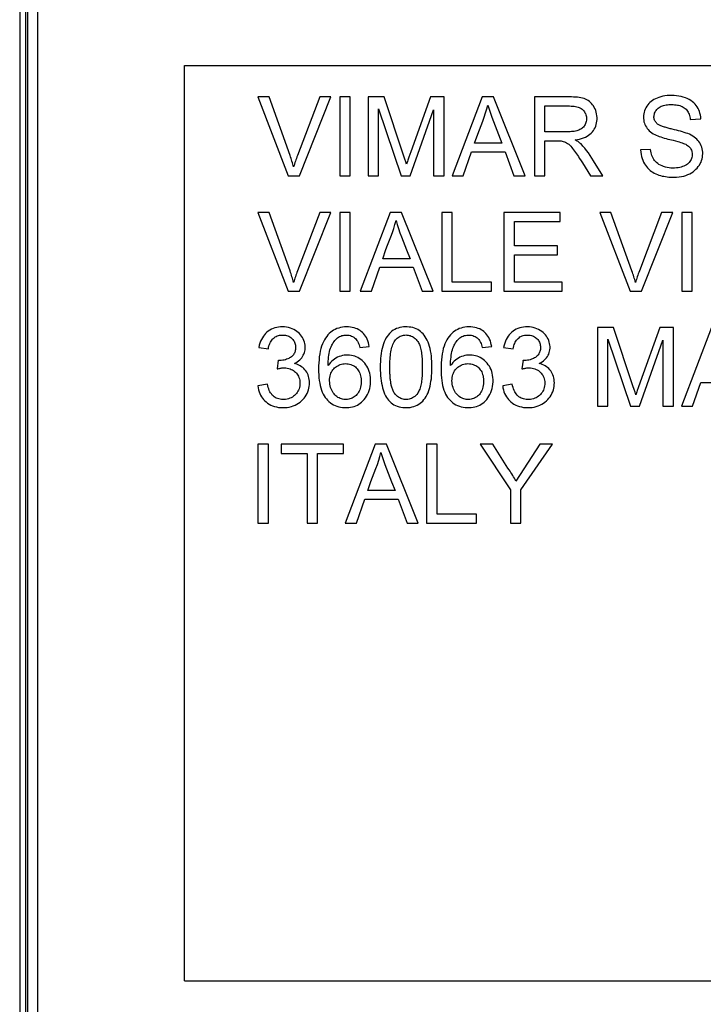
# Model space of a CAD drawing. Units: millimetres. Extents: x 32 to 264, y 67 to 157.
# Drawn here: x 100 to 111, y 104 to 121 of the extents above; entities that cross this region are included whole.
import ezdxf

# ---------------------------------------------------------------- set-up
doc = ezdxf.new("R2010")
doc.units = ezdxf.units.MM
doc.header["$LTSCALE"] = 16.335
doc.layers.get('0').update_dxf_attribs({"linetype": 'CONTINUOUS'})
doc.layers.add('RACCORDO', color=7, linetype='CONTINUOUS')

msp = doc.modelspace()

# ---------------------------------------------------------------- linework, layer by layer
at = {"color": 7, "linetype": 'CONTINUOUS'}
for p, q in [((102.233, 104.758), (102.233, 119.758)), ((102.233, 119.758), (122.233, 119.758)), ((103.433, 119.242), (103.93, 117.95)), ((103.617, 119.242), (103.433, 119.242)), ((104.447, 119.242), (104.082, 118.282)), ((104.116, 117.95), (104.631, 119.242)), ((104.631, 119.242), (104.447, 119.242)), ((104.776, 119.242), (104.776, 117.95)), ((104.948, 119.242), (104.776, 119.242)), ((104.948, 117.95), (104.948, 119.242)), ((105.238, 119.242), (105.238, 117.95)), ((105.5, 119.242), (105.238, 119.242)), ((105.821, 118.286), (105.5, 119.242)), ((106.259, 119.242), (105.939, 118.345)), ((106.483, 119.242), (106.259, 119.242)), ((106.483, 117.95), (106.483, 119.242)), ((107.105, 119.242), (106.614, 117.95)), ((107.292, 119.242), (107.105, 119.242)), ((107.809, 117.95), (107.292, 119.242)), ((107.963, 119.242), (107.963, 117.95)), ((108.533, 119.242), (107.963, 119.242)), ((108.135, 118.671), (108.135, 119.094)), ((108.135, 119.094), (108.54, 119.094)), ((105.41, 117.95), (105.41, 119.047)), ((105.41, 119.047), (105.783, 117.95)), ((105.929, 117.95), (106.311, 119.031)), ((106.311, 119.031), (106.311, 117.95)), ((110.516, 118.874), (110.688, 118.882)), ((108.524, 118.671), (108.135, 118.671)), ((107.43, 118.483), (106.981, 118.483)), ((107.401, 118.557), (107.43, 118.483)), ((108.135, 117.95), (108.135, 118.522)), ((108.135, 118.522), (108.305, 118.522)), ((108.305, 118.522), (108.336, 118.522)), ((108.336, 118.522), (108.352, 118.522)), ((105.841, 118.223), (105.821, 118.286)), ((105.939, 118.345), (105.906, 118.253)), ((106.796, 117.95), (106.932, 118.342)), ((106.932, 118.342), (107.482, 118.342)), ((107.482, 118.342), (107.626, 117.95)), ((109.866, 118.381), (109.702, 118.373)), ((105.855, 118.18), (105.841, 118.223)), ((105.868, 118.139), (105.855, 118.18)), ((105.906, 118.253), (105.891, 118.207)), ((108.715, 118.213), (108.749, 118.16)), ((108.749, 118.16), (108.881, 117.95)), ((103.93, 117.95), (104.116, 117.95)), ((104.776, 117.95), (104.948, 117.95)), ((105.238, 117.95), (105.41, 117.95)), ((105.783, 117.95), (105.929, 117.95)), ((106.311, 117.95), (106.483, 117.95)), ((106.614, 117.95), (106.796, 117.95)), ((107.626, 117.95), (107.809, 117.95)), ((107.963, 117.95), (108.135, 117.95)), ((108.881, 117.95), (109.083, 117.95)), ((103.433, 117.35), (103.93, 116.058)), ((103.617, 117.35), (103.433, 117.35)), ((104.447, 117.35), (104.082, 116.39)), ((104.116, 116.058), (104.631, 117.35)), ((104.631, 117.35), (104.447, 117.35)), ((104.776, 117.35), (104.776, 116.058)), ((104.948, 117.35), (104.776, 117.35)), ((104.948, 116.058), (104.948, 117.35)), ((105.602, 117.35), (105.111, 116.058)), ((105.788, 117.35), (105.602, 117.35)), ((106.306, 116.058), (105.788, 117.35)), ((106.444, 117.35), (106.444, 116.058)), ((106.616, 117.35), (106.444, 117.35)), ((106.616, 116.207), (106.616, 117.35)), ((107.462, 117.35), (107.462, 116.058)), ((108.386, 117.35), (107.462, 117.35)), ((108.386, 117.201), (108.386, 117.35)), ((109.033, 117.35), (109.53, 116.058)), ((109.216, 117.35), (109.033, 117.35)), ((110.046, 117.35), (109.681, 116.39)), ((109.715, 116.058), (110.23, 117.35)), ((110.23, 117.35), (110.046, 117.35)), ((110.375, 117.35), (110.375, 116.058)), ((110.547, 117.35), (110.375, 117.35)), ((110.547, 116.058), (110.547, 117.35)), ((107.634, 116.802), (107.634, 117.201)), ((107.634, 117.201), (108.386, 117.201)), ((105.869, 116.737), (105.926, 116.591)), ((108.339, 116.802), (107.634, 116.802)), ((108.339, 116.653), (108.339, 116.802)), ((105.926, 116.591), (105.478, 116.591)), ((107.634, 116.207), (107.634, 116.653)), ((107.634, 116.653), (108.339, 116.653)), ((105.292, 116.058), (105.429, 116.45)), ((105.429, 116.45), (105.978, 116.45)), ((105.978, 116.45), (106.123, 116.058)), ((107.258, 116.207), (106.616, 116.207)), ((107.258, 116.058), (107.258, 116.207)), ((108.417, 116.207), (107.634, 116.207)), ((108.417, 116.058), (108.417, 116.207)), ((103.93, 116.058), (104.116, 116.058)), ((104.776, 116.058), (104.948, 116.058)), ((105.111, 116.058), (105.292, 116.058)), ((106.123, 116.058), (106.306, 116.058)), ((106.444, 116.058), (107.258, 116.058)), ((107.462, 116.058), (108.417, 116.058)), ((109.53, 116.058), (109.715, 116.058)), ((110.375, 116.058), (110.547, 116.058)), ((108.994, 115.466), (108.994, 114.174)), ((109.256, 115.466), (108.994, 115.466)), ((109.577, 114.51), (109.256, 115.466)), ((110.015, 115.466), (109.695, 114.569)), ((110.239, 115.466), (110.015, 115.466)), ((110.239, 114.174), (110.239, 115.466)), ((110.861, 115.466), (110.37, 114.174)), ((109.166, 114.174), (109.166, 115.27)), ((109.166, 115.27), (109.539, 114.174)), ((109.685, 114.174), (110.067, 115.254)), ((110.067, 115.254), (110.067, 114.174)), ((103.449, 115.137), (103.606, 115.113)), ((105.101, 115.137), (105.258, 115.153)), ((107.106, 115.137), (107.263, 115.153)), ((107.459, 115.137), (107.615, 115.113)), ((103.766, 114.926), (103.748, 114.785)), ((107.776, 114.926), (107.758, 114.785)), ((109.695, 114.569), (109.662, 114.476)), ((110.552, 114.174), (110.688, 114.565)), ((110.688, 114.565), (111.238, 114.565)), ((103.59, 114.534), (103.433, 114.51)), ((107.6, 114.534), (107.443, 114.51)), ((109.597, 114.446), (109.577, 114.51)), ((109.611, 114.404), (109.597, 114.446)), ((109.624, 114.362), (109.611, 114.404)), ((109.662, 114.476), (109.647, 114.43)), ((108.994, 114.174), (109.166, 114.174)), ((109.539, 114.174), (109.685, 114.174)), ((110.067, 114.174), (110.239, 114.174)), ((110.37, 114.174), (110.552, 114.174)), ((103.433, 113.55), (103.433, 112.258)), ((103.606, 113.55), (103.433, 113.55)), ((103.606, 112.258), (103.606, 113.55)), ((103.817, 113.55), (103.817, 113.401)), ((104.835, 113.55), (103.817, 113.55)), ((104.835, 113.401), (104.835, 113.55)), ((105.356, 113.55), (104.865, 112.258)), ((105.542, 113.55), (105.356, 113.55)), ((106.06, 112.258), (105.542, 113.55)), ((106.198, 113.55), (106.198, 112.258)), ((106.37, 113.55), (106.198, 113.55)), ((106.37, 112.407), (106.37, 113.55)), ((107.076, 113.55), (107.569, 112.805)), ((107.281, 113.55), (107.076, 113.55)), ((107.53, 113.156), (107.281, 113.55)), ((108.051, 113.55), (107.661, 112.948)), ((107.742, 112.805), (108.258, 113.55)), ((108.258, 113.55), (108.051, 113.55)), ((103.817, 113.401), (104.24, 113.401)), ((104.24, 113.401), (104.24, 112.258)), ((104.412, 112.258), (104.412, 113.401)), ((104.412, 113.401), (104.835, 113.401)), ((105.681, 112.791), (105.232, 112.791)), ((105.623, 112.937), (105.681, 112.791)), ((107.569, 112.805), (107.569, 112.258)), ((107.742, 112.258), (107.742, 112.805)), ((105.047, 112.258), (105.183, 112.65)), ((105.183, 112.65), (105.733, 112.65)), ((105.733, 112.65), (105.877, 112.258)), ((107.012, 112.407), (106.37, 112.407)), ((107.012, 112.258), (107.012, 112.407)), ((103.433, 112.258), (103.606, 112.258)), ((104.24, 112.258), (104.412, 112.258)), ((104.865, 112.258), (105.047, 112.258)), ((105.877, 112.258), (106.06, 112.258)), ((106.198, 112.258), (107.012, 112.258)), ((107.569, 112.258), (107.742, 112.258)), ((102.233, 104.758), (122.233, 104.758))]:
    msp.add_line(p, q, dxfattribs=at)
for points in [[(104.02, 118.095), (104.013, 118.118), (104.007, 118.141), (104, 118.164), (103.992, 118.187), (103.985, 118.211), (103.977, 118.234), (103.969, 118.258), (103.961, 118.282), (103.617, 119.242)], [(108.628, 118.538), (108.667, 118.544), (108.703, 118.552), (108.736, 118.562), (108.768, 118.573), (108.797, 118.585), (108.824, 118.599), (108.849, 118.614), (108.872, 118.631), (108.893, 118.65), (108.912, 118.67), (108.929, 118.691), (108.943, 118.714), (108.956, 118.738), (108.967, 118.763), (108.975, 118.789), (108.982, 118.817), (108.986, 118.845), (108.989, 118.874), (108.989, 118.904), (108.986, 118.935), (108.982, 118.965), (108.975, 118.993), (108.966, 119.021), (108.955, 119.047), (108.943, 119.071), (108.93, 119.094), (108.915, 119.115), (108.899, 119.134), (108.882, 119.151), (108.864, 119.167), (108.844, 119.181), (108.823, 119.194), (108.8, 119.205), (108.776, 119.214), (108.75, 119.221), (108.723, 119.227), (108.696, 119.232), (108.666, 119.236), (108.636, 119.239), (108.603, 119.241), (108.569, 119.242), (108.533, 119.242)], [(110.688, 118.882), (110.686, 118.914), (110.681, 118.945), (110.674, 118.974), (110.666, 119.002), (110.656, 119.028), (110.643, 119.054), (110.629, 119.078), (110.613, 119.101), (110.595, 119.123), (110.574, 119.144), (110.551, 119.164), (110.526, 119.182), (110.498, 119.199), (110.467, 119.215), (110.435, 119.228), (110.4, 119.24), (110.364, 119.249), (110.327, 119.256), (110.289, 119.261), (110.25, 119.265), (110.212, 119.266), (110.174, 119.265), (110.136, 119.263), (110.1, 119.258), (110.065, 119.252), (110.033, 119.244), (110.002, 119.235), (109.973, 119.224), (109.946, 119.213), (109.92, 119.199), (109.896, 119.185), (109.874, 119.169), (109.854, 119.151), (109.835, 119.132), (109.818, 119.111), (109.802, 119.089), (109.789, 119.066), (109.777, 119.042), (109.767, 119.017), (109.759, 118.991), (109.753, 118.965), (109.75, 118.938), (109.749, 118.912), (109.749, 118.886)], [(107.063, 118.704), (107.116, 118.844), (107.141, 118.912), (107.162, 118.979), (107.182, 119.045), (107.199, 119.109)], [(107.199, 119.109), (107.22, 119.044), (107.241, 118.977), (107.265, 118.91), (107.29, 118.841), (107.401, 118.557)], [(108.54, 119.094), (108.567, 119.093), (108.592, 119.092), (108.615, 119.089), (108.638, 119.085), (108.659, 119.081), (108.678, 119.075), (108.697, 119.068), (108.715, 119.059), (108.731, 119.05), (108.746, 119.039), (108.759, 119.026), (108.771, 119.013), (108.781, 118.999), (108.791, 118.984), (108.798, 118.968), (108.805, 118.951), (108.81, 118.934), (108.814, 118.916), (108.816, 118.898), (108.816, 118.879), (108.815, 118.86), (108.812, 118.842), (108.807, 118.824), (108.801, 118.807), (108.793, 118.79), (108.785, 118.775), (108.775, 118.761), (108.764, 118.748), (108.751, 118.736), (108.738, 118.724), (108.723, 118.715), (108.708, 118.706), (108.691, 118.698), (108.673, 118.692), (108.655, 118.686), (108.635, 118.682), (108.615, 118.678), (108.594, 118.675), (108.572, 118.673), (108.549, 118.671), (108.524, 118.671)], [(109.97, 118.806), (109.96, 118.816), (109.951, 118.826), (109.943, 118.838), (109.937, 118.85), (109.931, 118.863), (109.926, 118.876), (109.923, 118.89), (109.921, 118.904), (109.921, 118.918), (109.922, 118.933), (109.924, 118.947), (109.927, 118.962), (109.932, 118.977), (109.938, 118.992), (109.946, 119.007), (109.955, 119.021), (109.965, 119.035), (109.977, 119.048), (109.99, 119.06), (110.006, 119.071), (110.022, 119.081), (110.039, 119.09), (110.058, 119.097), (110.077, 119.103), (110.098, 119.108), (110.119, 119.111), (110.141, 119.114), (110.163, 119.116), (110.186, 119.117), (110.21, 119.117)], [(110.21, 119.117), (110.235, 119.117), (110.259, 119.115), (110.282, 119.113), (110.304, 119.109), (110.325, 119.105), (110.346, 119.099), (110.365, 119.093), (110.383, 119.085), (110.401, 119.076), (110.417, 119.065), (110.432, 119.053), (110.446, 119.039), (110.458, 119.025), (110.469, 119.009), (110.479, 118.993), (110.488, 118.975), (110.496, 118.957), (110.503, 118.938), (110.508, 118.917), (110.513, 118.896), (110.516, 118.874)], [(109.749, 118.886), (109.752, 118.86), (109.757, 118.836), (109.764, 118.812), (109.773, 118.789), (109.783, 118.767), (109.796, 118.746), (109.81, 118.726), (109.826, 118.707), (109.844, 118.688), (109.864, 118.671), (109.886, 118.655), (109.91, 118.64), (109.935, 118.626)], [(110.221, 118.713), (110.203, 118.717), (110.186, 118.721), (110.169, 118.726), (110.152, 118.73), (110.136, 118.735), (110.121, 118.739), (110.105, 118.744), (110.091, 118.748), (110.076, 118.753), (110.062, 118.758), (110.048, 118.763), (110.035, 118.768), (110.022, 118.773), (110.01, 118.779), (109.999, 118.785), (109.988, 118.791), (109.979, 118.798), (109.97, 118.806)], [(106.981, 118.483), (107.036, 118.632), (107.063, 118.704)], [(109.935, 118.626), (109.958, 118.615), (109.983, 118.605), (110.008, 118.595), (110.034, 118.586), (110.062, 118.577), (110.09, 118.569), (110.12, 118.56), (110.15, 118.552), (110.181, 118.545)], [(110.5, 118.63), (110.474, 118.641), (110.446, 118.651), (110.417, 118.661), (110.387, 118.67), (110.356, 118.679), (110.323, 118.688), (110.29, 118.696), (110.256, 118.705), (110.221, 118.713)], [(110.247, 117.927), (110.29, 117.928), (110.332, 117.932), (110.371, 117.938), (110.408, 117.946), (110.442, 117.957), (110.475, 117.969), (110.506, 117.984), (110.534, 117.999), (110.561, 118.017), (110.585, 118.036), (110.608, 118.056), (110.629, 118.077), (110.647, 118.1), (110.664, 118.124), (110.678, 118.149), (110.691, 118.175), (110.701, 118.202), (110.709, 118.229), (110.714, 118.256), (110.718, 118.284), (110.72, 118.312), (110.719, 118.339), (110.716, 118.366), (110.711, 118.393), (110.704, 118.418), (110.696, 118.443), (110.685, 118.466), (110.672, 118.489), (110.657, 118.51), (110.641, 118.53), (110.622, 118.549), (110.602, 118.567), (110.579, 118.585), (110.555, 118.601), (110.529, 118.616), (110.5, 118.63)], [(108.352, 118.522), (108.384, 118.521), (108.401, 118.52), (108.418, 118.517), (108.435, 118.513), (108.453, 118.508), (108.471, 118.5), (108.488, 118.491), (108.506, 118.48), (108.524, 118.467), (108.541, 118.452), (108.557, 118.435), (108.573, 118.416), (108.589, 118.397), (108.604, 118.377), (108.62, 118.356), (108.635, 118.334), (108.651, 118.311), (108.666, 118.288), (108.682, 118.264), (108.698, 118.239), (108.715, 118.213)], [(108.727, 118.471), (108.718, 118.479), (108.708, 118.487), (108.698, 118.495), (108.688, 118.503), (108.677, 118.51), (108.665, 118.517), (108.653, 118.524), (108.641, 118.531), (108.628, 118.538)], [(109.083, 117.95), (108.932, 118.193), (108.903, 118.238), (108.875, 118.282), (108.847, 118.325), (108.818, 118.366), (108.789, 118.403), (108.758, 118.438), (108.727, 118.471)], [(110.405, 118.481), (110.423, 118.474), (110.44, 118.466), (110.455, 118.457), (110.47, 118.448), (110.484, 118.438), (110.497, 118.427), (110.508, 118.414), (110.518, 118.401), (110.527, 118.387), (110.534, 118.372), (110.539, 118.356), (110.543, 118.34), (110.546, 118.323), (110.547, 118.305), (110.547, 118.288), (110.545, 118.27), (110.541, 118.252), (110.536, 118.235), (110.529, 118.217), (110.52, 118.201), (110.51, 118.185), (110.498, 118.169), (110.484, 118.155), (110.468, 118.142), (110.451, 118.13), (110.432, 118.119), (110.412, 118.109), (110.39, 118.1), (110.367, 118.092), (110.342, 118.086), (110.315, 118.081), (110.287, 118.078), (110.258, 118.076), (110.228, 118.076), (110.197, 118.077), (110.167, 118.08), (110.137, 118.085), (110.108, 118.092), (110.079, 118.101), (110.053, 118.111)], [(110.181, 118.545), (110.235, 118.531), (110.312, 118.511)], [(110.312, 118.511), (110.336, 118.504), (110.36, 118.497), (110.383, 118.489), (110.405, 118.481)], [(104.082, 118.282), (104.073, 118.259), (104.065, 118.235), (104.057, 118.211), (104.049, 118.188), (104.041, 118.165), (104.034, 118.141), (104.027, 118.118), (104.02, 118.095)], [(109.702, 118.373), (109.704, 118.336), (109.709, 118.3), (109.716, 118.267), (109.726, 118.234), (109.737, 118.204), (109.75, 118.175), (109.764, 118.148), (109.78, 118.123), (109.797, 118.1), (109.816, 118.078), (109.836, 118.058), (109.857, 118.039), (109.879, 118.022), (109.902, 118.007), (109.926, 117.994), (109.95, 117.981), (109.976, 117.971), (110.001, 117.961), (110.028, 117.953), (110.055, 117.946), (110.082, 117.941), (110.109, 117.936), (110.137, 117.932), (110.164, 117.93), (110.192, 117.928), (110.219, 117.927), (110.247, 117.927)], [(110.053, 118.111), (110.027, 118.123), (110.003, 118.136), (109.982, 118.15), (109.963, 118.166), (109.946, 118.183), (109.93, 118.2), (109.917, 118.219), (109.905, 118.239), (109.896, 118.259), (109.887, 118.281), (109.88, 118.304), (109.874, 118.328), (109.87, 118.354), (109.866, 118.381)], [(105.891, 118.207), (105.883, 118.184), (105.868, 118.139)], [(104.02, 116.203), (104.013, 116.226), (104.007, 116.249), (104, 116.272), (103.992, 116.295), (103.985, 116.319), (103.977, 116.342), (103.969, 116.366), (103.961, 116.39), (103.617, 117.35)], [(109.619, 116.203), (109.613, 116.226), (109.606, 116.249), (109.599, 116.272), (109.592, 116.295), (109.584, 116.319), (109.576, 116.342), (109.568, 116.366), (109.56, 116.39), (109.216, 117.35)], [(105.559, 116.812), (105.613, 116.952), (105.637, 117.02), (105.659, 117.087), (105.678, 117.152), (105.696, 117.217)], [(105.696, 117.217), (105.716, 117.152), (105.738, 117.085), (105.761, 117.017), (105.786, 116.949), (105.869, 116.737)], [(105.478, 116.591), (105.532, 116.74), (105.559, 116.812)], [(104.082, 116.39), (104.073, 116.366), (104.065, 116.343), (104.057, 116.319), (104.049, 116.296), (104.041, 116.272), (104.034, 116.249), (104.027, 116.226), (104.02, 116.203)], [(109.681, 116.39), (109.673, 116.366), (109.664, 116.343), (109.656, 116.319), (109.648, 116.296), (109.64, 116.272), (109.633, 116.249), (109.626, 116.226), (109.619, 116.203)], [(103.656, 115.436), (103.63, 115.422), (103.605, 115.406), (103.582, 115.388), (103.561, 115.368), (103.542, 115.346), (103.524, 115.322), (103.507, 115.296), (103.492, 115.269), (103.479, 115.239), (103.467, 115.207), (103.457, 115.173), (103.449, 115.137)], [(104.031, 114.874), (104.056, 114.887), (104.079, 114.9), (104.1, 114.916), (104.119, 114.932), (104.137, 114.949), (104.152, 114.967), (104.166, 114.987), (104.178, 115.008), (104.188, 115.029), (104.196, 115.052), (104.202, 115.075), (104.206, 115.099), (104.208, 115.124), (104.208, 115.15), (104.207, 115.175), (104.203, 115.201), (104.196, 115.226), (104.188, 115.251), (104.177, 115.276), (104.164, 115.299), (104.15, 115.322), (104.133, 115.344), (104.115, 115.364), (104.094, 115.383), (104.072, 115.4), (104.048, 115.416), (104.022, 115.431), (103.995, 115.443), (103.966, 115.454), (103.935, 115.462), (103.904, 115.468), (103.871, 115.472), (103.838, 115.474), (103.806, 115.473), (103.774, 115.47), (103.743, 115.465), (103.713, 115.457), (103.684, 115.448), (103.656, 115.436)], [(105.258, 115.153), (105.253, 115.185), (105.245, 115.215), (105.236, 115.244), (105.224, 115.272), (105.211, 115.299), (105.196, 115.324), (105.181, 115.346), (105.164, 115.365), (105.147, 115.384), (105.128, 115.4), (105.107, 115.415), (105.086, 115.428), (105.062, 115.44), (105.036, 115.45), (105.009, 115.459), (104.98, 115.466), (104.949, 115.47), (104.918, 115.473), (104.885, 115.474), (104.851, 115.472), (104.818, 115.469), (104.787, 115.463), (104.757, 115.455), (104.729, 115.445), (104.701, 115.433), (104.675, 115.42), (104.651, 115.404), (104.627, 115.386), (104.603, 115.365), (104.582, 115.343), (104.561, 115.318), (104.542, 115.291), (104.524, 115.262), (104.507, 115.229), (104.492, 115.194), (104.478, 115.157), (104.466, 115.117), (104.456, 115.075), (104.447, 115.031), (104.44, 114.985), (104.435, 114.936), (104.431, 114.887), (104.429, 114.836), (104.428, 114.785), (104.429, 114.735), (104.431, 114.687), (104.434, 114.64), (104.439, 114.596), (104.446, 114.553)], [(106.284, 114.812), (106.284, 114.86), (106.282, 114.907), (106.279, 114.953), (106.275, 114.996), (106.27, 115.039), (106.263, 115.079), (106.255, 115.118), (106.244, 115.155), (106.233, 115.19), (106.22, 115.223), (106.207, 115.255), (106.192, 115.284), (106.176, 115.311), (106.159, 115.336), (106.14, 115.359), (106.12, 115.379), (106.099, 115.398), (106.076, 115.414), (106.052, 115.429), (106.026, 115.441), (105.999, 115.452), (105.97, 115.461), (105.94, 115.467), (105.91, 115.471), (105.88, 115.474), (105.849, 115.474), (105.819, 115.472), (105.789, 115.468), (105.759, 115.463), (105.73, 115.455), (105.703, 115.445), (105.677, 115.432), (105.652, 115.418), (105.629, 115.402), (105.607, 115.383), (105.587, 115.363), (105.567, 115.34), (105.549, 115.316), (105.532, 115.289), (105.517, 115.259), (105.502, 115.228), (105.489, 115.194), (105.478, 115.158), (105.468, 115.121), (105.46, 115.081), (105.453, 115.04), (105.448, 114.998), (105.443, 114.953), (105.44, 114.908), (105.439, 114.86), (105.438, 114.811)], [(107.263, 115.153), (107.257, 115.185), (107.25, 115.215), (107.241, 115.244), (107.229, 115.272), (107.216, 115.299), (107.201, 115.324), (107.186, 115.346), (107.169, 115.365), (107.151, 115.384), (107.132, 115.4), (107.112, 115.415), (107.09, 115.428), (107.067, 115.44), (107.041, 115.45), (107.014, 115.459), (106.985, 115.466), (106.954, 115.47), (106.922, 115.473), (106.89, 115.474), (106.856, 115.472), (106.823, 115.469), (106.792, 115.463), (106.762, 115.455), (106.733, 115.445), (106.706, 115.433), (106.68, 115.42), (106.655, 115.404), (106.631, 115.386), (106.608, 115.365), (106.586, 115.343), (106.566, 115.318), (106.546, 115.291), (106.528, 115.262), (106.512, 115.229), (106.497, 115.194), (106.483, 115.157), (106.471, 115.117), (106.461, 115.075), (106.452, 115.031), (106.445, 114.985), (106.44, 114.936), (106.436, 114.887), (106.434, 114.836), (106.433, 114.785), (106.433, 114.735), (106.435, 114.687), (106.439, 114.64), (106.444, 114.596), (106.45, 114.553)], [(107.665, 115.436), (107.639, 115.422), (107.615, 115.406), (107.592, 115.388), (107.571, 115.368), (107.551, 115.346), (107.533, 115.322), (107.517, 115.296), (107.502, 115.269), (107.488, 115.239), (107.477, 115.207), (107.467, 115.173), (107.459, 115.137)], [(108.041, 114.874), (108.065, 114.887), (108.088, 114.9), (108.11, 114.916), (108.129, 114.932), (108.146, 114.949), (108.162, 114.967), (108.176, 114.987), (108.187, 115.008), (108.197, 115.029), (108.205, 115.052), (108.212, 115.075), (108.216, 115.099), (108.218, 115.124), (108.218, 115.15), (108.216, 115.175), (108.212, 115.201), (108.206, 115.226), (108.198, 115.251), (108.187, 115.276), (108.174, 115.299), (108.159, 115.322), (108.143, 115.344), (108.124, 115.364), (108.104, 115.383), (108.082, 115.4), (108.058, 115.416), (108.032, 115.431), (108.004, 115.443), (107.975, 115.454), (107.945, 115.462), (107.913, 115.468), (107.881, 115.472), (107.848, 115.474), (107.816, 115.473), (107.784, 115.47), (107.753, 115.465), (107.722, 115.457), (107.693, 115.448), (107.665, 115.436)], [(103.606, 115.113), (103.61, 115.138), (103.616, 115.162), (103.623, 115.184), (103.631, 115.204), (103.64, 115.223), (103.65, 115.24), (103.661, 115.257), (103.673, 115.271), (103.686, 115.285), (103.701, 115.297), (103.716, 115.308), (103.733, 115.317), (103.751, 115.325), (103.769, 115.331), (103.788, 115.336), (103.808, 115.339), (103.827, 115.34), (103.847, 115.34), (103.866, 115.339), (103.886, 115.337), (103.904, 115.333), (103.922, 115.327), (103.94, 115.32), (103.956, 115.312), (103.971, 115.302), (103.984, 115.291), (103.997, 115.279), (104.008, 115.266), (104.018, 115.252), (104.027, 115.238), (104.034, 115.222), (104.04, 115.207), (104.045, 115.19), (104.049, 115.174), (104.051, 115.157), (104.052, 115.139)], [(104.585, 114.84), (104.585, 114.876), (104.587, 114.911), (104.589, 114.945), (104.592, 114.978), (104.596, 115.009), (104.602, 115.04), (104.608, 115.069), (104.615, 115.097), (104.624, 115.123), (104.634, 115.148), (104.645, 115.172), (104.656, 115.193), (104.668, 115.214), (104.681, 115.232), (104.694, 115.25), (104.708, 115.266), (104.722, 115.28), (104.738, 115.293), (104.754, 115.305), (104.772, 115.315), (104.79, 115.323), (104.809, 115.33), (104.829, 115.335), (104.849, 115.338), (104.869, 115.34), (104.89, 115.34), (104.91, 115.339), (104.93, 115.336), (104.95, 115.33), (104.968, 115.324), (104.986, 115.316), (105.003, 115.306), (105.018, 115.295), (105.032, 115.282), (105.045, 115.268), (105.056, 115.253), (105.066, 115.237), (105.075, 115.219), (105.083, 115.2), (105.09, 115.18), (105.096, 115.159), (105.101, 115.137)], [(105.595, 114.812), (105.595, 114.846), (105.596, 114.88), (105.597, 114.912), (105.599, 114.944), (105.601, 114.975), (105.605, 115.005), (105.608, 115.034), (105.612, 115.063), (105.617, 115.09), (105.623, 115.116), (105.629, 115.141), (105.636, 115.165), (105.644, 115.187), (105.654, 115.208), (105.664, 115.227), (105.676, 115.245), (105.688, 115.262), (105.702, 115.277), (105.717, 115.29), (105.732, 115.302), (105.749, 115.313), (105.766, 115.321), (105.784, 115.328), (105.802, 115.334), (105.82, 115.338), (105.839, 115.34), (105.857, 115.341), (105.875, 115.34), (105.894, 115.338), (105.912, 115.334), (105.93, 115.33), (105.947, 115.323), (105.964, 115.315), (105.98, 115.306), (105.996, 115.294), (106.011, 115.282), (106.025, 115.268), (106.039, 115.252), (106.052, 115.236)], [(106.052, 115.236), (106.062, 115.22), (106.071, 115.204), (106.079, 115.186), (106.087, 115.167), (106.093, 115.146), (106.099, 115.125), (106.104, 115.103), (106.108, 115.08), (106.112, 115.056), (106.115, 115.032), (106.118, 115.007), (106.121, 114.981), (106.123, 114.954), (106.125, 114.927), (106.126, 114.899), (106.127, 114.87), (106.127, 114.841), (106.127, 114.811), (106.127, 114.782), (106.127, 114.753), (106.126, 114.724), (106.124, 114.695), (106.123, 114.667), (106.121, 114.64), (106.118, 114.614), (106.115, 114.589), (106.111, 114.564), (106.107, 114.54), (106.103, 114.517), (106.098, 114.495), (106.092, 114.474), (106.085, 114.454), (106.078, 114.435), (106.07, 114.418), (106.06, 114.402), (106.051, 114.387)], [(106.589, 114.84), (106.59, 114.876), (106.591, 114.911), (106.594, 114.945), (106.597, 114.978), (106.601, 115.009), (106.606, 115.04), (106.613, 115.069), (106.62, 115.097), (106.629, 115.123), (106.639, 115.148), (106.649, 115.172), (106.661, 115.193), (106.673, 115.214), (106.686, 115.232), (106.699, 115.25), (106.713, 115.266), (106.727, 115.28), (106.742, 115.293), (106.759, 115.305), (106.776, 115.315), (106.795, 115.323), (106.814, 115.33), (106.834, 115.335), (106.854, 115.338), (106.874, 115.34), (106.895, 115.34), (106.915, 115.339), (106.935, 115.336), (106.955, 115.33), (106.973, 115.324), (106.991, 115.316), (107.007, 115.306), (107.023, 115.295), (107.037, 115.282), (107.05, 115.268), (107.061, 115.253), (107.071, 115.237), (107.08, 115.219), (107.088, 115.2), (107.095, 115.18), (107.101, 115.159), (107.106, 115.137)], [(107.615, 115.113), (107.62, 115.138), (107.626, 115.162), (107.633, 115.184), (107.641, 115.204), (107.65, 115.223), (107.66, 115.24), (107.671, 115.257), (107.683, 115.271), (107.696, 115.285), (107.711, 115.297), (107.726, 115.308), (107.743, 115.317), (107.76, 115.325), (107.779, 115.331), (107.798, 115.336), (107.817, 115.339), (107.837, 115.34), (107.857, 115.34), (107.876, 115.339), (107.895, 115.337), (107.914, 115.333), (107.932, 115.327), (107.949, 115.32), (107.965, 115.312), (107.98, 115.302), (107.994, 115.291), (108.007, 115.279), (108.018, 115.266), (108.028, 115.252), (108.036, 115.238), (108.044, 115.222), (108.05, 115.207), (108.055, 115.19), (108.059, 115.174), (108.061, 115.157), (108.062, 115.139)], [(104.052, 115.139), (104.052, 115.122), (104.05, 115.105), (104.047, 115.089), (104.044, 115.073), (104.039, 115.059), (104.032, 115.044), (104.025, 115.031), (104.016, 115.018), (104.006, 115.006), (103.995, 114.995), (103.982, 114.984), (103.969, 114.974)], [(108.062, 115.139), (108.061, 115.122), (108.06, 115.105), (108.057, 115.089), (108.053, 115.073), (108.048, 115.059), (108.042, 115.044), (108.035, 115.031), (108.026, 115.018), (108.016, 115.006), (108.005, 114.995), (107.992, 114.984), (107.979, 114.974)], [(103.792, 114.924), (103.789, 114.924), (103.787, 114.924), (103.784, 114.924), (103.781, 114.924), (103.778, 114.924), (103.775, 114.925), (103.772, 114.925), (103.769, 114.925), (103.766, 114.926)], [(103.939, 114.957), (103.922, 114.949), (103.904, 114.942), (103.884, 114.936), (103.863, 114.931), (103.841, 114.927), (103.817, 114.925), (103.792, 114.924)], [(103.969, 114.974), (103.954, 114.965), (103.939, 114.957)], [(105.268, 114.714), (105.259, 114.745), (105.248, 114.775), (105.235, 114.802), (105.22, 114.829), (105.204, 114.854), (105.185, 114.878), (105.164, 114.901), (105.142, 114.922), (105.119, 114.94), (105.095, 114.957), (105.071, 114.971), (105.046, 114.983), (105.02, 114.993), (104.993, 115), (104.966, 115.006), (104.937, 115.01), (104.907, 115.012), (104.877, 115.011), (104.847, 115.008), (104.818, 115.003), (104.79, 114.996), (104.763, 114.987), (104.737, 114.975), (104.712, 114.962), (104.688, 114.947), (104.665, 114.929), (104.643, 114.91), (104.622, 114.889), (104.603, 114.865), (104.585, 114.84)], [(107.273, 114.714), (107.264, 114.745), (107.253, 114.775), (107.24, 114.802), (107.225, 114.829), (107.208, 114.854), (107.19, 114.878), (107.169, 114.901), (107.147, 114.922), (107.123, 114.94), (107.1, 114.957), (107.076, 114.971), (107.051, 114.983), (107.025, 114.993), (106.998, 115), (106.971, 115.006), (106.942, 115.01), (106.912, 115.012), (106.882, 115.011), (106.852, 115.008), (106.823, 115.003), (106.795, 114.996), (106.768, 114.987), (106.742, 114.975), (106.717, 114.962), (106.693, 114.947), (106.67, 114.929), (106.648, 114.91), (106.627, 114.889), (106.608, 114.865), (106.589, 114.84)], [(107.802, 114.924), (107.799, 114.924), (107.796, 114.924), (107.793, 114.924), (107.791, 114.924), (107.788, 114.924), (107.785, 114.925), (107.782, 114.925), (107.779, 114.925), (107.776, 114.926)], [(107.948, 114.957), (107.932, 114.949), (107.913, 114.942), (107.894, 114.936), (107.873, 114.931), (107.851, 114.927), (107.827, 114.925), (107.802, 114.924)], [(107.979, 114.974), (107.964, 114.965), (107.948, 114.957)], [(103.748, 114.785), (103.762, 114.788), (103.775, 114.791), (103.788, 114.794), (103.801, 114.796), (103.814, 114.798), (103.827, 114.8), (103.839, 114.801), (103.851, 114.802), (103.863, 114.802)], [(103.863, 114.802), (103.89, 114.801), (103.915, 114.798), (103.939, 114.793), (103.961, 114.787), (103.981, 114.778), (104, 114.768), (104.018, 114.757), (104.034, 114.745), (104.05, 114.731), (104.064, 114.716), (104.077, 114.7), (104.088, 114.683), (104.098, 114.664), (104.107, 114.644), (104.114, 114.623), (104.119, 114.6), (104.121, 114.577), (104.123, 114.554), (104.122, 114.53), (104.119, 114.506), (104.115, 114.483), (104.108, 114.461), (104.1, 114.439), (104.09, 114.419), (104.078, 114.4), (104.065, 114.382), (104.051, 114.366), (104.035, 114.351), (104.018, 114.337), (104, 114.324), (103.98, 114.313), (103.959, 114.303), (103.936, 114.295), (103.913, 114.29), (103.889, 114.286), (103.866, 114.284), (103.843, 114.283)], [(104.276, 114.611), (104.271, 114.637), (104.265, 114.662), (104.257, 114.686), (104.247, 114.71), (104.234, 114.732), (104.221, 114.753), (104.205, 114.772), (104.188, 114.79), (104.17, 114.806), (104.15, 114.821), (104.128, 114.835), (104.106, 114.847), (104.082, 114.858), (104.057, 114.866), (104.031, 114.874)], [(104.608, 114.592), (104.609, 114.619), (104.612, 114.645), (104.616, 114.669), (104.622, 114.691), (104.63, 114.713), (104.64, 114.733), (104.65, 114.751)], [(104.65, 114.751), (104.662, 114.768), (104.676, 114.785)], [(104.676, 114.785), (104.69, 114.8), (104.706, 114.814), (104.723, 114.826), (104.741, 114.838), (104.76, 114.848), (104.78, 114.856), (104.802, 114.862), (104.825, 114.867), (104.847, 114.87), (104.87, 114.871), (104.892, 114.87), (104.915, 114.867), (104.936, 114.863), (104.958, 114.857), (104.978, 114.849), (104.996, 114.84), (105.014, 114.829), (105.031, 114.817), (105.046, 114.803), (105.06, 114.788), (105.072, 114.771), (105.084, 114.754), (105.094, 114.736), (105.103, 114.716), (105.11, 114.695), (105.116, 114.672), (105.12, 114.648), (105.123, 114.623), (105.125, 114.596), (105.125, 114.568)], [(105.438, 114.811), (105.439, 114.764), (105.44, 114.718), (105.443, 114.674), (105.447, 114.631), (105.453, 114.59), (105.459, 114.55), (105.467, 114.512), (105.476, 114.475), (105.486, 114.44), (105.497, 114.407), (105.51, 114.376), (105.524, 114.346), (105.539, 114.319), (105.556, 114.294), (105.574, 114.271), (105.594, 114.25), (105.615, 114.231), (105.638, 114.214), (105.663, 114.199), (105.689, 114.185), (105.716, 114.174), (105.746, 114.165), (105.776, 114.158), (105.807, 114.153), (105.838, 114.151), (105.869, 114.15), (105.9, 114.152), (105.93, 114.155), (105.961, 114.161), (105.99, 114.168), (106.017, 114.178), (106.043, 114.19), (106.068, 114.205), (106.092, 114.221), (106.114, 114.239), (106.135, 114.259), (106.154, 114.282), (106.172, 114.307), (106.189, 114.334), (106.205, 114.363), (106.22, 114.395), (106.233, 114.429), (106.244, 114.464), (106.254, 114.502), (106.262, 114.541), (106.269, 114.583), (106.275, 114.625), (106.279, 114.67), (106.282, 114.715), (106.284, 114.763), (106.284, 114.812)], [(105.672, 114.387), (105.663, 114.4), (105.655, 114.413), (105.648, 114.427), (105.642, 114.441), (105.636, 114.456), (105.631, 114.471), (105.627, 114.486), (105.623, 114.501), (105.619, 114.516), (105.616, 114.531), (105.614, 114.546), (105.611, 114.562), (105.609, 114.577), (105.607, 114.592), (105.605, 114.607), (105.603, 114.622), (105.602, 114.638), (105.6, 114.653), (105.599, 114.669), (105.598, 114.686), (105.597, 114.702), (105.597, 114.719), (105.596, 114.736), (105.595, 114.754), (105.595, 114.773), (105.595, 114.792), (105.595, 114.812)], [(106.613, 114.592), (106.614, 114.619), (106.617, 114.645), (106.621, 114.669), (106.627, 114.691), (106.635, 114.713), (106.644, 114.733), (106.655, 114.751)], [(106.655, 114.751), (106.667, 114.768), (106.68, 114.785)], [(106.68, 114.785), (106.695, 114.8), (106.711, 114.814), (106.727, 114.826), (106.746, 114.838), (106.765, 114.848), (106.785, 114.856), (106.807, 114.862), (106.829, 114.867), (106.852, 114.87), (106.875, 114.871), (106.897, 114.87), (106.919, 114.867), (106.941, 114.863), (106.962, 114.857), (106.983, 114.849), (107.001, 114.84), (107.019, 114.829), (107.035, 114.817), (107.051, 114.803), (107.065, 114.788), (107.077, 114.771), (107.089, 114.754), (107.099, 114.736), (107.107, 114.716), (107.115, 114.695), (107.121, 114.672), (107.125, 114.648), (107.128, 114.623), (107.13, 114.596), (107.13, 114.568)], [(107.758, 114.785), (107.771, 114.788), (107.785, 114.791), (107.798, 114.794), (107.811, 114.796), (107.824, 114.798), (107.836, 114.8), (107.849, 114.801), (107.861, 114.802), (107.873, 114.802)], [(107.873, 114.802), (107.899, 114.801), (107.925, 114.798), (107.948, 114.793), (107.97, 114.787), (107.991, 114.778), (108.01, 114.768), (108.028, 114.757), (108.044, 114.745), (108.059, 114.731), (108.073, 114.716), (108.086, 114.7), (108.098, 114.683), (108.108, 114.664), (108.117, 114.644), (108.123, 114.623), (108.128, 114.6), (108.131, 114.577), (108.132, 114.554), (108.131, 114.53), (108.129, 114.506), (108.124, 114.483), (108.118, 114.461), (108.109, 114.439), (108.099, 114.419), (108.088, 114.4), (108.075, 114.382), (108.06, 114.366), (108.045, 114.351), (108.028, 114.337), (108.01, 114.324), (107.99, 114.313), (107.968, 114.303), (107.946, 114.295), (107.923, 114.29), (107.899, 114.286), (107.875, 114.284), (107.852, 114.283)], [(108.285, 114.611), (108.281, 114.637), (108.275, 114.662), (108.266, 114.686), (108.256, 114.71), (108.244, 114.732), (108.23, 114.753), (108.215, 114.772), (108.198, 114.79), (108.179, 114.806), (108.159, 114.821), (108.138, 114.835), (108.116, 114.847), (108.092, 114.858), (108.067, 114.866), (108.041, 114.874)], [(103.433, 114.51), (103.438, 114.476), (103.445, 114.443), (103.454, 114.412), (103.465, 114.383), (103.479, 114.356), (103.493, 114.33), (103.51, 114.306), (103.528, 114.284), (103.548, 114.263), (103.57, 114.243), (103.593, 114.225), (103.619, 114.208), (103.646, 114.193), (103.676, 114.18), (103.707, 114.169), (103.74, 114.161), (103.774, 114.155), (103.809, 114.151), (103.844, 114.15), (103.879, 114.151), (103.914, 114.155), (103.948, 114.16), (103.982, 114.169), (104.014, 114.179), (104.044, 114.192), (104.073, 114.206), (104.1, 114.223), (104.125, 114.241), (104.148, 114.261), (104.17, 114.282), (104.19, 114.305), (104.209, 114.329), (104.226, 114.355), (104.24, 114.382), (104.253, 114.411), (104.263, 114.44), (104.27, 114.469), (104.275, 114.498), (104.278, 114.527), (104.279, 114.555), (104.278, 114.583), (104.276, 114.611)], [(104.446, 114.553), (104.454, 114.513), (104.464, 114.475), (104.475, 114.439), (104.489, 114.405), (104.503, 114.373), (104.52, 114.344), (104.537, 114.318), (104.556, 114.293), (104.576, 114.271), (104.598, 114.25), (104.622, 114.231), (104.647, 114.214), (104.673, 114.199), (104.7, 114.185), (104.729, 114.174), (104.758, 114.165), (104.789, 114.158), (104.822, 114.153), (104.855, 114.151), (104.889, 114.15), (104.921, 114.152), (104.953, 114.157), (104.983, 114.163), (105.011, 114.171), (105.038, 114.181), (105.063, 114.193), (105.088, 114.208), (105.111, 114.224), (105.133, 114.242), (105.155, 114.263), (105.176, 114.286), (105.195, 114.31), (105.213, 114.337), (105.229, 114.366), (105.243, 114.397), (105.255, 114.429), (105.265, 114.462), (105.273, 114.497), (105.278, 114.534), (105.281, 114.572), (105.281, 114.609), (105.279, 114.645), (105.275, 114.681), (105.268, 114.714)], [(105.125, 114.568), (105.123, 114.54), (105.12, 114.513), (105.115, 114.488), (105.109, 114.464), (105.101, 114.442), (105.091, 114.421), (105.081, 114.402), (105.069, 114.384), (105.056, 114.367), (105.042, 114.352), (105.028, 114.338), (105.012, 114.326), (104.995, 114.315), (104.978, 114.306), (104.96, 114.298), (104.941, 114.292), (104.921, 114.287), (104.901, 114.285), (104.882, 114.283), (104.862, 114.284), (104.842, 114.286), (104.822, 114.289), (104.802, 114.294), (104.783, 114.301), (104.764, 114.309), (104.746, 114.319), (104.728, 114.331), (104.712, 114.344), (104.696, 114.359), (104.681, 114.376), (104.667, 114.394), (104.655, 114.414), (104.644, 114.435), (104.634, 114.458), (104.625, 114.482), (104.618, 114.508), (104.613, 114.534), (104.61, 114.563), (104.608, 114.592)], [(106.45, 114.553), (106.459, 114.513), (106.468, 114.475), (106.48, 114.439), (106.493, 114.405), (106.508, 114.373), (106.524, 114.344), (106.542, 114.318), (106.561, 114.293), (106.581, 114.271), (106.603, 114.25), (106.627, 114.231), (106.651, 114.214), (106.678, 114.199), (106.705, 114.185), (106.734, 114.174), (106.763, 114.165), (106.794, 114.158), (106.827, 114.153), (106.86, 114.151), (106.893, 114.15), (106.926, 114.152), (106.957, 114.157), (106.988, 114.163), (107.016, 114.171), (107.042, 114.181), (107.068, 114.193), (107.092, 114.208), (107.116, 114.224), (107.138, 114.242), (107.16, 114.263), (107.181, 114.286), (107.2, 114.31), (107.218, 114.337), (107.234, 114.366), (107.248, 114.397), (107.26, 114.429), (107.27, 114.462), (107.278, 114.497), (107.283, 114.534), (107.286, 114.572), (107.286, 114.609), (107.284, 114.645), (107.279, 114.681), (107.273, 114.714)], [(107.13, 114.568), (107.128, 114.54), (107.125, 114.513), (107.12, 114.488), (107.113, 114.464), (107.105, 114.442), (107.096, 114.421), (107.086, 114.402), (107.074, 114.384), (107.061, 114.367), (107.047, 114.352), (107.032, 114.338), (107.017, 114.326), (107, 114.315), (106.983, 114.306), (106.965, 114.298), (106.946, 114.292), (106.926, 114.287), (106.906, 114.285), (106.886, 114.283), (106.866, 114.284), (106.847, 114.286), (106.827, 114.289), (106.807, 114.294), (106.788, 114.301), (106.769, 114.309), (106.751, 114.319), (106.733, 114.331), (106.717, 114.344), (106.701, 114.359), (106.686, 114.376), (106.672, 114.394), (106.66, 114.414), (106.649, 114.435), (106.639, 114.458), (106.63, 114.482), (106.623, 114.508), (106.618, 114.534), (106.615, 114.563), (106.613, 114.592)], [(107.443, 114.51), (107.448, 114.476), (107.455, 114.443), (107.464, 114.412), (107.475, 114.383), (107.488, 114.356), (107.503, 114.33), (107.52, 114.306), (107.538, 114.284), (107.558, 114.263), (107.579, 114.243), (107.603, 114.225), (107.628, 114.208), (107.656, 114.193), (107.685, 114.18), (107.716, 114.169), (107.749, 114.161), (107.784, 114.155), (107.818, 114.151), (107.853, 114.15), (107.889, 114.151), (107.924, 114.155), (107.958, 114.16), (107.992, 114.169), (108.024, 114.179), (108.054, 114.192), (108.083, 114.206), (108.109, 114.223), (108.135, 114.241), (108.158, 114.261), (108.18, 114.282), (108.2, 114.305), (108.219, 114.329), (108.236, 114.355), (108.25, 114.382), (108.263, 114.411), (108.273, 114.44), (108.28, 114.469), (108.285, 114.498), (108.288, 114.527), (108.289, 114.555), (108.288, 114.583), (108.285, 114.611)], [(103.843, 114.283), (103.82, 114.285), (103.797, 114.288), (103.776, 114.292), (103.755, 114.299), (103.736, 114.307), (103.717, 114.317), (103.699, 114.329), (103.683, 114.342), (103.668, 114.357), (103.655, 114.374), (103.642, 114.392), (103.631, 114.412), (103.621, 114.433), (103.612, 114.456), (103.604, 114.48), (103.596, 114.506), (103.59, 114.534)], [(107.852, 114.283), (107.829, 114.285), (107.807, 114.288), (107.786, 114.292), (107.765, 114.299), (107.745, 114.307), (107.727, 114.317), (107.709, 114.329), (107.693, 114.342), (107.678, 114.357), (107.664, 114.374), (107.652, 114.392), (107.641, 114.412), (107.631, 114.433), (107.622, 114.456), (107.613, 114.48), (107.606, 114.506), (107.6, 114.534)], [(109.647, 114.43), (109.639, 114.407), (109.624, 114.362)], [(106.051, 114.387), (106.035, 114.368), (106.019, 114.35), (106.002, 114.335), (105.984, 114.321), (105.966, 114.31), (105.948, 114.301), (105.929, 114.294), (105.91, 114.289), (105.891, 114.285), (105.871, 114.284), (105.852, 114.284), (105.832, 114.285), (105.813, 114.289), (105.794, 114.294), (105.775, 114.301), (105.756, 114.31), (105.738, 114.321), (105.721, 114.334), (105.704, 114.35), (105.687, 114.367), (105.672, 114.387)], [(105.313, 113.012), (105.367, 113.152), (105.391, 113.22), (105.413, 113.287), (105.433, 113.352), (105.45, 113.417)], [(105.45, 113.417), (105.47, 113.352), (105.492, 113.285), (105.515, 113.217), (105.541, 113.149), (105.623, 112.937)], [(107.661, 112.948), (107.649, 112.971), (107.636, 112.993), (107.622, 113.016), (107.608, 113.039), (107.594, 113.063), (107.578, 113.086), (107.563, 113.109), (107.547, 113.132), (107.53, 113.156)], [(105.232, 112.791), (105.286, 112.94), (105.313, 113.012)]]:
    msp.add_lwpolyline(points, dxfattribs=at)
at = {"layer": 'RACCORDO', "color": 7, "linetype": 'CONTINUOUS'}
for p, q in [((99.633, 89.658), (99.633, 134.858)), ((99.533, 134.459), (99.533, 90.057)), ((99.833, 99.52), (99.833, 124.996))]:
    msp.add_line(p, q, dxfattribs=at)
at = {"layer": 'RACCORDO', "color": 250, "linetype": 'CONTINUOUS'}
msp.add_line((99.661, 134.886), (99.661, 89.63), dxfattribs=at)

doc.saveas('drawing.dxf')
